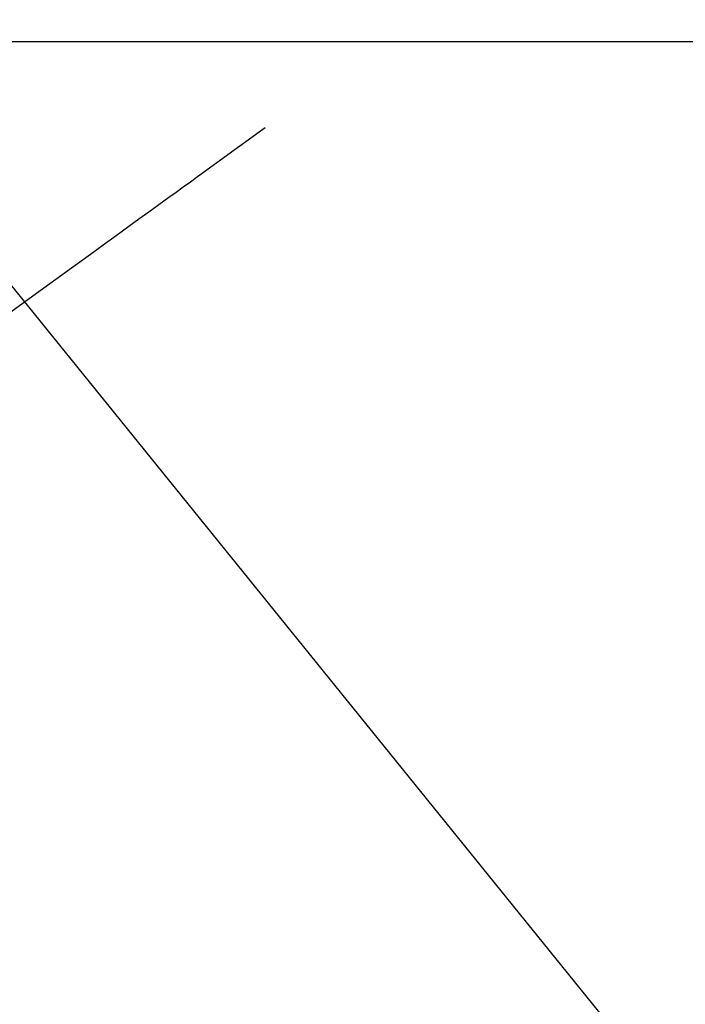
# Model space of a CAD drawing. Extents: x 27948 to 54421, y -13 to 8857.
# Drawn here: x 45573 to 45612, y 6921 to 6979 of the extents above; entities that cross this region are included whole.
import ezdxf

# ---------------------------------------------------------------- set-up
doc = ezdxf.new("R2010")
doc.units = 0
doc.header["$LTSCALE"] = 50
doc.header["$MEASUREMENT"] = 0
doc.linetypes.add('HIDDEN', pattern=[0.375, 0.25, -0.125])
doc.layers.get('0').update_dxf_attribs({"linetype": 'CONTINUOUS'})
for name, color, linetype in [('126-甲板', 2, 'CONTINUOUS'), ('150-機器', 8, 'CONTINUOUS'), ('160-文字', 254, 'CONTINUOUS')]:
    doc.layers.add(name, color=color, linetype=linetype)
doc.styles.add('KH001', font='txt')
doc.dimstyles.new('KH1xx030', dxfattribs={"dimscale": 30, "dimtxt": 2, "dimasz": 0.6, "dimexe": 0.3, "dimexo": 1.2, "dimgap": 0.5, "dimtad": 3, "dimdec": 1, "dimdsep": 46, "dimlunit": 6, "dimtxsty": 'KH001', "dimblk": 'DOT', "dimcen": 1, "dimdle": 1, "dimclrd": 256, "dimclre": 256, "dimclrt": 256, "dimadec": 0, "dimazin": 0, "dimtfac": 1, "dimtdec": 1, "dimtix": 1, "dimtmove": 2, "dimatfit": 3, "dimldrblk": 'CLOSEDBLANK', "dimfxl": 1, "dimtolj": 1, "dimtzin": 0, "dimlwd": -1, "dimlwe": -1, "dimarcsym": 0})

# ---------------------------------------------------------------- blocks, each defined once
blk = doc.blocks.new('F402_H')
at = {"layer": '150-機器', "color": 13, "linetype": 'HIDDEN'}
blk.add_lwpolyline([(-48.87, -60.285), (-49.37, -60.647), (-49.871, -61.01), (-50.371, -61.373), (-50.871, -61.735), (-51.37, -62.097), (-51.87, -62.459), (-52.369, -62.821), (-52.868, -63.183), (-53.289, -63.489), (-53.711, -63.794), (-54.132, -64.099), (-54.553, -64.405), (-55.144, -64.833), (-55.734, -65.261), (-56.325, -65.689), (-56.915, -66.117), (-57.671, -66.665), (-58.426, -67.213), (-59.182, -67.76), (-59.937, -68.308), (-61.586, -69.503), (-63.234, -70.698), (-64.883, -71.893)], dxfattribs=at)
blk = doc.blocks.new('_ClosedBlank')
at = {"color": 0, "linetype": 'ByBlock', "lineweight": -2}
for p, q in [((-1, 0.1667), (0, 0)), ((-1, 0.1667), (-1, -0.1667)), ((0, 0), (-1, -0.1667))]:
    blk.add_line(p, q, dxfattribs=at)
blk = doc.blocks.new('_Dot')
at = {"color": 0, "linetype": 'ByBlock', "lineweight": -2}
blk.add_line((-0.5, 0), (-1, 0), dxfattribs=at)
at = {"color": 0, "linetype": 'ByBlock', "const_width": 0.5}
blk.add_lwpolyline([(-0.25, 0, 1), (0.25, 0, 1)], format="xyb", close=True, dxfattribs=at)

msp = doc.modelspace()

# ---------------------------------------------------------------- linework, layer by layer
at = {"layer": '126-甲板', "linetype": 'Continuous'}
msp.add_lwpolyline([(45246.51, 6977.623), (46026.51, 6977.623, -0.414214), (46036.51, 6967.623), (46036.51, 6552.623, -0.414214), (46026.51, 6542.623), (45246.51, 6542.623, -0.414214), (45236.51, 6552.623), (45236.51, 6967.623, -0.414214)], format="xyb", close=True, dxfattribs=at)

# ---------------------------------------------------------------- block references
at = {"layer": '150-機器'}
msp.add_blockref('F402_H', (45636.503, 7032.815), dxfattribs=at)

# ---------------------------------------------------------------- leaders
at = {"layer": '160-文字'}
msp.add_leader([(45516.496, 7032.623), (46347.85, 6004.936)], dimstyle='KH1xx030', override={"dimgap": 0.5, "dimtad": 1}, dxfattribs=at)
at = {"layer": '160-文字', "annotation_type": 0, "has_hookline": 1, "hookline_direction": 0, "text_width": 1357.92}
msp.add_leader([(45395.297, 7011.409), (45860.746, 5458.579), (45861.346, 5458.579)], dimstyle='KH1xx030', override={"dimgap": 0.5, "dimtad": 1}, dxfattribs=at)

doc.saveas('drawing.dxf')
